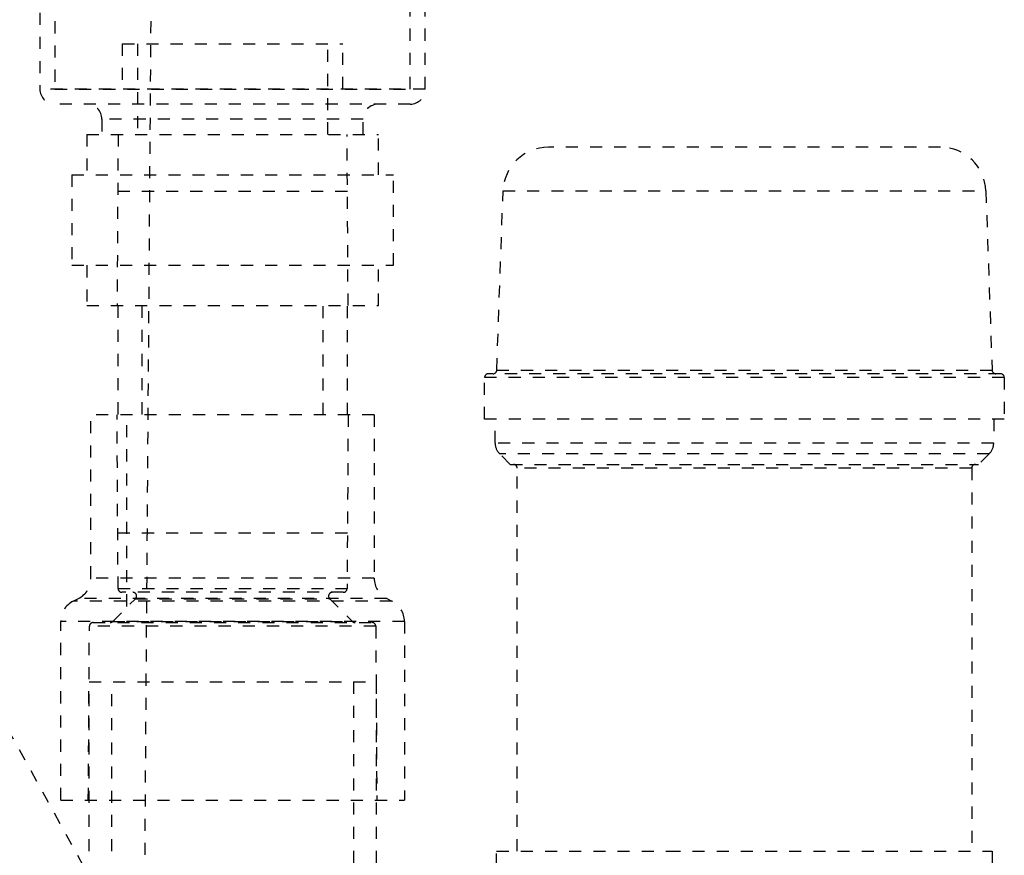
# Model space of a CAD drawing. Extents: x -75 to 315, y -323 to -31.
# Drawn here: x 266 to 275, y -293 to -286 of the extents above; entities that cross this region are included whole.
import ezdxf

# ---------------------------------------------------------------- set-up
doc = ezdxf.new("R2010")
doc.units = 0
doc.header["$LTSCALE"] = 0.4
doc.header["$MEASUREMENT"] = 0
doc.linetypes.add('HIDDEN2', pattern=[0.1875, 0.125, -0.0625])
doc.layers.add('HIDDEN', color=6, linetype='HIDDEN2')

msp = doc.modelspace()

# ---------------------------------------------------------------- linework, layer by layer
at = {"layer": 'HIDDEN'}
for p, q in [((267.4682, -293.5624), (267.7018, -261.2561)), ((261.4992, -282.7619), (267.4682, -293.5624)), ((266.6055, -283.994), (266.6055, -286.2255)), ((269.7945, -286.2255), (269.7945, -283.994)), ((266.7305, -284.065), (266.7305, -286.2255)), ((269.6695, -286.2255), (269.6695, -284.065)), ((267.2875, -285.8505), (269.1125, -285.8505)), ((267.2875, -285.8505), (267.2875, -286.2255)), ((267.4125, -285.8505), (267.4125, -286.6005)), ((268.9875, -286.6005), (268.9875, -285.8505)), ((269.1125, -286.2255), (269.1125, -285.8505)), ((269.7945, -286.2255), (266.6073, -286.2255)), ((266.7305, -286.2255), (269.6695, -286.2255)), ((269.7945, -286.2255), (269.6695, -286.2255)), ((269.6695, -286.3505), (266.7305, -286.3505)), ((267.119, -286.4755), (267.119, -286.6005)), ((269.281, -286.4755), (267.1208, -286.4755)), ((269.281, -286.6005), (269.281, -286.4755)), ((266.994, -286.6005), (269.406, -286.6005)), ((266.994, -286.6005), (266.994, -286.934)), ((267.253, -286.6005), (267.244, -288.0175)), ((269.156, -288.0175), (269.147, -286.6005)), ((269.406, -286.934), (269.406, -286.6005)), ((274.0572, -286.7061), (270.8124, -286.7061)), ((266.869, -286.934), (269.531, -286.934)), ((266.869, -286.934), (266.869, -287.684)), ((269.531, -287.684), (269.531, -286.934)), ((270.3859, -288.551), (270.4377, -287.068)), ((270.4377, -287.068), (274.4304, -287.068)), ((274.432, -287.068), (274.4838, -288.551)), ((269.15, -287.0728), (267.25, -287.0728)), ((266.869, -287.684), (269.531, -287.684)), ((266.994, -287.684), (266.994, -288.0175)), ((269.406, -288.0175), (269.406, -287.684)), ((266.994, -288.0175), (269.406, -288.0175)), ((267.25, -288.0175), (267.25, -288.9207)), ((267.45, -288.0175), (267.45, -288.9207)), ((268.95, -288.9207), (268.95, -288.0175)), ((269.15, -288.9207), (269.15, -288.0175)), ((270.2848, -288.9561), (270.2848, -288.6124)), ((274.5838, -288.6124), (270.2858, -288.6124)), ((274.5536, -288.5811), (270.3161, -288.5811)), ((270.3862, -288.551), (274.4834, -288.551)), ((274.5848, -288.6124), (274.5848, -288.9561)), ((269.3719, -288.9207), (267.0281, -288.9207)), ((267.0281, -290.2736), (267.0281, -288.9207)), ((267.2528, -290.3584), (267.244, -288.9207)), ((269.156, -288.9207), (269.1472, -290.3584)), ((269.3719, -288.9207), (269.3719, -290.2736)), ((267.325, -290.5061), (267.325, -289.0061)), ((274.5848, -288.9561), (270.2848, -288.9561)), ((270.3723, -289.1543), (270.3723, -288.9561)), ((274.4973, -288.9561), (274.4973, -289.1543)), ((274.497, -289.1543), (270.3727, -289.1543)), ((270.4973, -289.3311), (270.4089, -289.2427)), ((274.4604, -289.2427), (270.4093, -289.2427)), ((274.4607, -289.2427), (274.3723, -289.3311)), ((270.4973, -289.3311), (274.3723, -289.3311)), ((270.5548, -292.5311), (270.5548, -289.3624)), ((274.3138, -289.3624), (270.5549, -289.3624)), ((274.3148, -289.3624), (274.3148, -292.5311)), ((269.15, -289.8999), (267.25, -289.8999)), ((269.3719, -290.2736), (267.0299, -290.2736)), ((267.2528, -290.3584), (269.1472, -290.3584)), ((269.1159, -290.3894), (267.2841, -290.3894)), ((266.8818, -290.4626), (266.9245, -290.4413)), ((269.5182, -290.4626), (266.8835, -290.4626)), ((269.4755, -290.4413), (266.9245, -290.4413)), ((267.2092, -290.6303), (267.3967, -290.4428)), ((267.3967, -290.4428), (269.0016, -290.4428)), ((269.0034, -290.4428), (269.1909, -290.6303)), ((269.4755, -290.4413), (269.5182, -290.4626)), ((266.7781, -292.1082), (266.7781, -290.6303)), ((269.6219, -290.6303), (266.7799, -290.6303)), ((267.0466, -290.6394), (269.3534, -290.6394)), ((267.2092, -290.6303), (269.1891, -290.6303)), ((269.6219, -290.6303), (269.6219, -292.1082)), ((267.0065, -292.1082), (267.0153, -290.6705)), ((269.3847, -290.6705), (267.0153, -290.6705)), ((269.3847, -290.6705), (269.3935, -292.1082)), ((267.0125, -291.129), (268.2, -291.129)), ((267.0125, -294.1311), (267.0125, -291.129)), ((267.2, -294.1311), (267.2, -291.129)), ((268.2, -291.129), (269.3875, -291.129)), ((269.2, -291.129), (269.2, -294.1311)), ((269.3875, -291.129), (269.3875, -294.1311)), ((266.7781, -292.1082), (269.6219, -292.1082)), ((270.3848, -292.5311), (271.8051, -292.5311)), ((270.3848, -294.2499), (270.3848, -292.5311)), ((271.8051, -292.5311), (274.4848, -292.5311)), ((274.4848, -292.5311), (274.4848, -294.2499))]:
    msp.add_line(p, q, dxfattribs=at)
for centre, radius, start, end in [((266.7305, -286.2255), 0.125, 180, 270), ((269.6695, -286.2255), 0.125, 270, 0), ((266.994, -286.4755), 0.125, 0, 90), ((269.406, -286.4755), 0.125, 90, 180), ((270.8124, -287.0811), 0.375, 90, 178), ((274.0572, -287.0811), 0.375, 2, 90), ((270.3161, -288.6124), 0.0312, 90, 180), ((270.3547, -288.5499), 0.0312, 270, 358), ((274.515, -288.5499), 0.0312, 182, 270), ((274.5536, -288.6124), 0.0312, 0, 90), ((270.4973, -289.1543), 0.125, 180, 225), ((274.3723, -289.1543), 0.125, 315, 0), ((270.5236, -289.3624), 0.0313, 0, 90), ((274.3461, -289.3624), 0.0313, 90, 180), ((266.8406, -290.2736), 0.1875, 296.56505, 0), ((269.5594, -290.2736), 0.1875, 180, 243.43495), ((267.2841, -290.3582), 0.0313, 180.35108, 270), ((267.3746, -290.4207), 0.0312, 315, 90), ((269.0254, -290.4207), 0.0313, 90, 225), ((269.1159, -290.3582), 0.0313, 270, 359.64892), ((266.9656, -290.6303), 0.1875, 116.56505, 180), ((269.4344, -290.6303), 0.1875, 0, 63.43495), ((267.0466, -290.6707), 0.0313, 90, 179.64892), ((267.1871, -290.6082), 0.0312, 270, 315), ((269.2129, -290.6082), 0.0313, 225, 270), ((269.3534, -290.6707), 0.0313, 0.35108, 90)]:
    msp.add_arc(centre, radius, start, end, dxfattribs=at)

doc.saveas('drawing.dxf')
